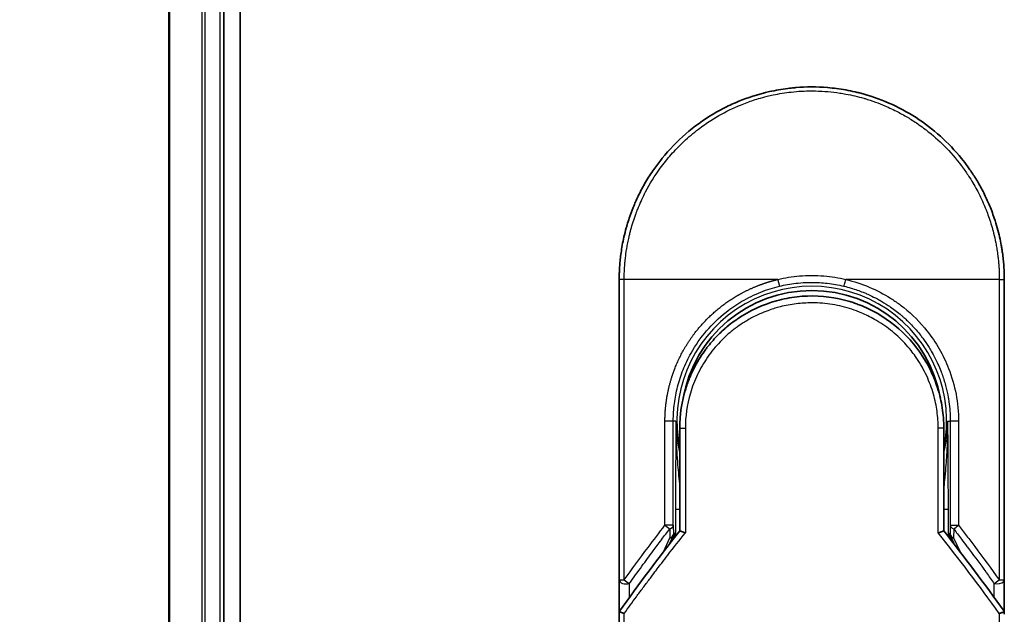
# Model space of a CAD drawing. Units: millimetres. Extents: x -1900 to 6557, y 36 to 1447.
# Drawn here: x 477 to 549, y 579 to 623 of the extents above; entities that cross this region are included whole.
import ezdxf

# ---------------------------------------------------------------- set-up
doc = ezdxf.new("R2010")
doc.units = ezdxf.units.MM
doc.header["$LTSCALE"] = 4.5
doc.layers.get('Defpoints').update_dxf_attribs({"lineweight": 25})
for name, color, linetype, lineweight in [('Dimension (ISO)', 7, 'Continuous', 18), ('Visible (ISO)', 7, 'Continuous', 35), ('Visible Narrow (ISO)', 7, 'Continuous', 25)]:
    doc.layers.add(name, color=color, linetype=linetype, lineweight=lineweight)
doc.styles.add('Note Text (TK)', font='MS PGothic.ttf')
doc.dimstyles.new('Default - Method 1b (TK)', dxfattribs={"dimscale": 4.5, "dimtxt": 2.5, "dimasz": 2.5, "dimexe": 1, "dimexo": 1.5, "dimgap": 1, "dimtad": 1, "dimrnd": 1e-08, "dimdsep": 46, "dimtxsty": 'Note Text (TK)', "dimblk": 'OPEN', "dimcen": 0.09, "dimdle": 5, "dimclrd": 100, "dimclre": 100, "dimclrt": 7, "dimadec": 1, "dimazin": 1, "dimtfac": 1, "dimtmove": 0, "dimatfit": 3, "dimldrblk": 'OPEN', "dimfxl": 1, "dimtolj": 1, "dimlwd": -1, "dimlwe": -1, "dimarcsym": 0})

# ---------------------------------------------------------------- blocks, each defined once
blk = doc.blocks.new('_Open')
at = {"color": 0, "linetype": 'ByBlock', "lineweight": -2}
for p, q in [((-1, 0.1667), (0, 0)), ((-1, -0.1667), (0, 0)), ((0, 0), (-1, 0))]:
    blk.add_line(p, q, dxfattribs=at)
blk = doc.blocks.new('*D5')
at = {"layer": 'Defpoints', "color": 0}
for p in [(507.209, 788.72), (421.709, 358.72), (507.209, 358.72)]:
    blk.add_point(p, dxfattribs=at)
at = {"layer": 'Dimension (ISO)', "color": 100}
for p, q in [((500.459, 788.72), (417.209, 788.72)), ((421.709, 777.47), (421.709, 369.97)), ((500.459, 358.72), (417.209, 358.72))]:
    blk.add_line(p, q, dxfattribs=at)
at = {"layer": 'Dimension (ISO)', "color": 100, "xscale": 11.25, "yscale": 11.25, "zscale": 11.25}
for p, rotation in [((421.709, 788.72), 90), ((421.709, 358.72), 270)]:
    blk.add_blockref('_Open', p, dxfattribs=dict(at, rotation=rotation))
at = {"layer": 'Dimension (ISO)', "color": 7, "insert": (410.114, 460.206), "char_height": 11.25, "attachment_point": 4, "rotation": 90, "style": 'Note Text (TK)'}
blk.add_mtext('\\A1;\\fMS PGothic|b0|i0;{\\H11.2050;430±0.}\\fSegoe UI|b0|i0;{\\H11.2050;8}\\fＭＳ Ｐゴシック|b0|i0; (ケース外形 / External)', dxfattribs=at)

msp = doc.modelspace()

# ---------------------------------------------------------------- linework, layer by layer
at = {"layer": 'Visible (ISO)'}
for p, q in [((493.4088, 378.7196), (493.4088, 768.7196)), ((488.2088, 763.7196), (488.2088, 383.7196)), ((492.2088, 383.7196), (492.2088, 763.7196)), ((520.9588, 581.873), (520.9588, 603.7196)), ((548.9588, 603.7196), (548.9588, 581.8729)), ((525.3588, 592.9196), (525.3588, 585.4427)), ((544.5588, 585.4427), (544.5588, 592.9196)), ((524.6375, 584.5205), (524.8523, 584.9861)), ((524.8523, 584.9861), (524.899, 585.0874)), ((545.0653, 584.9861), (545.0186, 585.0874)), ((545.0653, 584.9861), (545.28, 584.5205)), ((520.9588, 579.3729), (520.9588, 581.8729)), ((548.9588, 581.8729), (548.9588, 579.3729)), ((520.9588, 543.2196), (520.9588, 579.3729))]:
    msp.add_line(p, q, dxfattribs=at)
for centre, radius, start, end in [((534.9588, 593.4196), 9.5, 10.063219, 169.936796), ((548.4588, 581.8729), 0.5, 359.993698, 0)]:
    msp.add_arc(centre, radius, start, end, dxfattribs=at)
for centre, major_axis, ratio, start_param, end_param in [((524.4435, 585.3059), (-0.116, -0.5099), 0.9643441, 1.3550091, 1.78516), ((545.4688, 585.305), (0.1115, -0.5081), 0.9591888, 4.5048926, 4.9373387), ((526.3762, 579.3735), (-5.4174, -0.0031), 0.9530196, 6.2456287, 6.2826839), ((543.5414, 579.3735), (5.4174, -0.0029), 0.9530197, 0.0004567, 0.0375121)]:
    msp.add_ellipse(centre, major_axis=major_axis, ratio=ratio, start_param=start_param, end_param=end_param, dxfattribs=at)
for points in [[(529.4036, 616.5703), (530.0665, 616.8568), (530.7541, 617.0928), (531.4539, 617.2738)], [(533.7938, 617.671), (534.559, 617.7349), (535.3323, 617.7357), (536.0976, 617.6732)], [(524.0803, 612.532), (525.1105, 613.8037), (526.3852, 614.9078), (527.7919, 615.746)], [(527.341, 598.7616), (527.5637, 599.052), (527.8034, 599.33), (528.0577, 599.593)], [(525.3588, 592.9196), (525.3588, 593.8799), (525.5063, 594.8511), (525.7908, 595.7671)], [(525.9941, 594.9293), (525.994, 594.9294), (525.994, 594.9295), (525.9939, 594.9296)], [(543.9236, 594.9296), (543.9236, 594.9295), (543.9235, 594.9294), (543.9235, 594.9293)], [(520.9763, 579.5924), (522.3851, 581.5699), (523.8451, 583.5236), (525.3588, 585.4427)], [(544.5588, 585.4427), (546.0724, 583.5236), (547.5325, 581.5699), (548.9413, 579.5924)], [(520.9763, 579.5924), (520.97, 579.5837), (520.9654, 579.5743), (520.9625, 579.5642)], [(548.9413, 579.5924), (548.9475, 579.5837), (548.9522, 579.5743), (548.9551, 579.5642)]]:
    msp.add_open_spline(points, degree=3, dxfattribs=at)
for points, knots in [([(531.4539, 617.2738), (531.4726, 617.2786), (531.4914, 617.2834), (531.5101, 617.2882), (531.6345, 617.3198), (531.7593, 617.3497), (531.8843, 617.3778), (532.327, 617.4775), (532.7753, 617.5557), (533.2264, 617.612), (533.3761, 617.6307), (533.5261, 617.6469), (533.6764, 617.6607), (533.7144, 617.6642), (533.7525, 617.6676), (533.7907, 617.6708), (533.7917, 617.6709), (533.7928, 617.671), (533.7938, 617.671)], [26.939101, 26.939101, 26.939101, 26.939101, 27.0116386, 27.0116386, 27.0116386, 27.4929176, 27.4929176, 27.4929176, 29.1978978, 29.1978978, 29.1978978, 29.7636789, 29.7636789, 29.7636789, 29.9069461, 29.9069461, 29.9069461, 29.9109022, 29.9109022, 29.9109022, 29.9109022]), ([(536.0976, 617.6732), (536.1046, 617.6726), (536.1117, 617.672), (536.1187, 617.6715), (536.3365, 617.6534), (536.5531, 617.6302), (536.7693, 617.602), (537.2201, 617.5432), (537.6679, 617.4624), (538.1099, 617.3603), (538.2067, 617.338), (538.3034, 617.3146), (538.3999, 617.2901), (538.412, 617.287), (538.4241, 617.2839), (538.4362, 617.2808)], [1.4196264, 1.4196264, 1.4196264, 1.4196264, 1.4461083, 1.4461083, 1.4461083, 2.2637294, 2.2637294, 2.2637294, 3.9686796, 3.9686796, 3.9686796, 4.3418915, 4.3418915, 4.3418915, 4.3887652, 4.3887652, 4.3887652, 4.3887652]), ([(538.4362, 617.2808), (539.8851, 616.9093), (541.2896, 616.2954), (543.7862, 614.6859), (544.9125, 613.6748), (546.0018, 612.3287), (546.1565, 612.1265), (546.3056, 611.9202)], [0, 0, 0, 0, 0.44905958, 0.44905958, 0.89360606, 0.89360606, 0.97017235, 0.97017235, 0.97017235, 0.97017235]), ([(527.7919, 615.746), (528.1495, 615.959), (528.5223, 616.159), (528.8922, 616.3369), (529.0609, 616.418), (529.2314, 616.4958), (529.4036, 616.5703)], [22.0259528, 22.0259528, 22.0259528, 22.0259528, 23.5847535, 23.5847535, 23.5847535, 24.2956602, 24.2956602, 24.2956602, 24.2956602]), ([(520.9588, 603.7196), (520.9588, 603.8072), (520.9596, 603.9047), (520.9618, 604.0082), (520.964, 604.1148), (520.9675, 604.2278), (520.9727, 604.3431), (520.9738, 604.3674), (520.9749, 604.3917), (520.9761, 604.4162), (520.9811, 604.5163), (520.9874, 604.6205), (520.9952, 604.7283), (521.0053, 604.8685), (521.018, 605.0149), (521.0338, 605.1667), (521.0503, 605.3253), (521.0701, 605.4899), (521.0938, 605.6594), (521.1187, 605.8369), (521.1477, 606.0198), (521.1815, 606.2071), (521.217, 606.4036), (521.2577, 606.6049), (521.3041, 606.8098), (521.353, 607.0257), (521.4081, 607.2454), (521.4698, 607.4676), (521.491, 607.5438), (521.5129, 607.6202), (521.5356, 607.6969), (521.5831, 607.857), (521.634, 608.0185), (521.6887, 608.1809), (521.7744, 608.436), (521.8692, 608.6935), (521.9734, 608.9522), (522.0847, 609.2284), (522.2068, 609.5059), (522.3399, 609.7829), (522.483, 610.0808), (522.6389, 610.3781), (522.8076, 610.6729), (522.9902, 610.9921), (523.1879, 611.3083), (523.4002, 611.6189), (523.5828, 611.8862), (523.7763, 612.1493), (523.98, 612.4067), (524.0131, 612.4486), (524.0466, 612.4903), (524.0803, 612.532)], [0, 0, 0, 0, 0.7861213, 0.7861213, 0.7861213, 1.5951343, 1.5951343, 1.5951343, 1.7653073, 1.7653073, 1.7653073, 2.463506, 2.463506, 2.463506, 3.371515, 3.371515, 3.371515, 4.320555, 4.320555, 4.320555, 5.3137721, 5.3137721, 5.3137721, 6.355945, 6.355945, 6.355945, 7.4538884, 7.4538884, 7.4538884, 7.8304627, 7.8304627, 7.8304627, 8.6166067, 8.6166067, 8.6166067, 9.8511348, 9.8511348, 9.8511348, 11.1693368, 11.1693368, 11.1693368, 12.5863009, 12.5863009, 12.5863009, 14.1207812, 14.1207812, 14.1207812, 15.4411658, 15.4411658, 15.4411658, 15.6560094, 15.6560094, 15.6560094, 15.6560094]), ([(546.3056, 611.9202), (546.377, 611.8214), (546.447, 611.7218), (546.5154, 611.6217), (546.6865, 611.3716), (546.8481, 611.1178), (547.0005, 610.8609), (547.0371, 610.7992), (547.0731, 610.7374), (547.1085, 610.6754), (547.2773, 610.3807), (547.4333, 610.0832), (547.5766, 609.7852), (547.7097, 609.5082), (547.8319, 609.2306), (547.9434, 608.9542), (548.0116, 608.7848), (548.0759, 608.6158), (548.1362, 608.4477), (548.168, 608.3592), (548.1987, 608.2709), (548.2284, 608.1826), (548.3089, 607.9431), (548.3819, 607.7046), (548.4474, 607.469), (548.5092, 607.2466), (548.5644, 607.0267), (548.6132, 606.811), (548.6597, 606.6058), (548.7004, 606.4044), (548.7359, 606.208), (548.7538, 606.1087), (548.7704, 606.0107), (548.7857, 605.9142), (548.7993, 605.8288), (548.8119, 605.744), (548.8236, 605.6602), (548.8472, 605.4916), (548.8672, 605.3267), (548.8837, 605.1672), (548.8995, 605.0155), (548.9123, 604.8688), (548.9224, 604.7287), (548.9321, 604.5936), (548.9395, 604.4647), (548.9449, 604.3434), (548.9461, 604.3153), (548.9473, 604.2876), (548.9483, 604.2604), (548.9517, 604.1733), (548.9541, 604.0891), (548.9558, 604.0083), (548.9579, 603.906), (548.9588, 603.8093), (548.9588, 603.7196)], [16.8383486, 16.8383486, 16.8383486, 16.8383486, 17.3364671, 17.3364671, 17.3364671, 18.5809125, 18.5809125, 18.5809125, 18.8797889, 18.8797889, 18.8797889, 20.3020029, 20.3020029, 20.3020029, 21.6240122, 21.6240122, 21.6240122, 22.4340903, 22.4340903, 22.4340903, 22.8601072, 22.8601072, 22.8601072, 24.0166072, 24.0166072, 24.0166072, 25.1088286, 25.1088286, 25.1088286, 26.1481472, 26.1481472, 26.1481472, 26.6739717, 26.6739717, 26.6739717, 27.1391339, 27.1391339, 27.1391339, 28.0743245, 28.0743245, 28.0743245, 28.9643425, 28.9643425, 28.9643425, 29.8224666, 29.8224666, 29.8224666, 30.0209731, 30.0209731, 30.0209731, 30.6557066, 30.6557066, 30.6557066, 31.4604536, 31.4604536, 31.4604536, 31.4604536]), ([(529.571, 600.8651), (530.4308, 601.4482), (531.4, 601.8962), (532.8884, 602.3072), (533.3855, 602.4032), (534.9, 602.5735), (535.9467, 602.523), (537.2063, 602.2566), (537.4656, 602.1904), (537.7213, 602.1135)], [0, 0, 0, 0, 0.31269886, 0.31269886, 0.46370192, 0.46370192, 0.77000563, 0.77000563, 0.85020397, 0.85020397, 0.85020397, 0.85020397]), ([(538.671, 601.7729), (538.635, 601.788), (538.5987, 601.8029), (538.561, 601.8181), (538.4535, 601.8617), (538.3505, 601.9013), (538.2363, 601.9428), (538.1772, 601.9642), (538.1169, 601.9855), (538.0567, 602.006), (537.9454, 602.044), (537.8335, 602.0798), (537.7213, 602.1135)], [16.1807699, 16.1807699, 16.1807699, 16.1807699, 16.3588629, 16.3588629, 16.3588629, 16.8667039, 16.8667039, 16.8667039, 17.1296164, 17.1296164, 17.1296164, 17.6158322, 17.6158322, 17.6158322, 17.6158322]), ([(538.671, 601.7728), (539.6226, 601.3738), (540.5189, 600.813), (542.0576, 599.462), (542.7221, 598.6579), (543.594, 597.1726), (543.8852, 596.5217), (544.1005, 595.8504)], [0, 0, 0, 0, 0.31016374, 0.31016374, 0.61660182, 0.61660182, 0.82839037, 0.82839037, 0.82839037, 0.82839037]), ([(529.5708, 600.8653), (529.5264, 600.835), (529.4814, 600.8039), (529.4349, 600.7711), (529.4174, 600.7588), (529.3997, 600.7463), (529.3817, 600.7335), (529.1786, 600.5885), (528.9815, 600.4357), (528.7936, 600.2783), (528.7408, 600.2341), (528.6851, 600.1864), (528.6289, 600.1371), (528.4961, 600.0206), (528.3602, 599.8941), (528.2471, 599.7835), (528.1828, 599.7206), (528.1197, 599.6572), (528.0577, 599.593)], [7.6857599, 7.6857599, 7.6857599, 7.6857599, 7.9280298, 7.9280298, 7.9280298, 8.0189926, 8.0189926, 8.0189926, 9.0485038, 9.0485038, 9.0485038, 9.3377412, 9.3377412, 9.3377412, 10.0203103, 10.0203103, 10.0203103, 10.4083638, 10.4083638, 10.4083638, 10.4083638]), ([(527.341, 598.7616), (527.3144, 598.7269), (527.2891, 598.6935), (527.2657, 598.6621), (527.1206, 598.4677), (526.9814, 598.2658), (526.8499, 598.0582), (526.71, 597.8375), (526.5788, 597.6104), (526.4579, 597.38), (526.4342, 597.3349), (526.4118, 597.2912), (526.3901, 597.2483), (526.2991, 597.0682), (526.2219, 596.9036), (526.1376, 596.7072), (526.0945, 596.6068), (526.053, 596.5054), (526.0133, 596.4035), (525.9619, 596.2716), (525.9136, 596.1389), (525.8686, 596.0063), (525.8423, 595.9291), (525.8162, 595.8486), (525.7909, 595.7671)], [11.8801614, 11.8801614, 11.8801614, 11.8801614, 12.048378, 12.048378, 12.048378, 13.0900877, 13.0900877, 13.0900877, 14.1982176, 14.1982176, 14.1982176, 14.4154428, 14.4154428, 14.4154428, 15.3275019, 15.3275019, 15.3275019, 15.7939855, 15.7939855, 15.7939855, 16.3974086, 16.3974086, 16.3974086, 16.7491471, 16.7491471, 16.7491471, 16.7491471]), ([(544.5588, 592.9196), (544.5588, 593.158), (544.5498, 593.4041), (544.5307, 593.6541), (544.5107, 593.9136), (544.4856, 594.1316), (544.4454, 594.391), (544.4085, 594.6286), (544.362, 594.8694), (544.3053, 595.1113), (544.2527, 595.3356), (544.176, 595.6135), (544.1047, 595.8371), (544.1033, 595.8416), (544.1019, 595.846), (544.1005, 595.8504)], [0, 0, 0, 0, 1.1266069, 1.1266069, 1.1266069, 2.2962327, 2.2962327, 2.2962327, 3.3672914, 3.3672914, 3.3672914, 4.3607467, 4.3607467, 4.3607467, 4.3803494, 4.3803494, 4.3803494, 4.3803494]), ([(525.3588, 585.4427), (525.3588, 585.4422), (525.3697, 585.4373), (525.4118, 585.4206), (525.4427, 585.4089), (525.5225, 585.3798), (525.5716, 585.3624), (525.6694, 585.3289), (525.7159, 585.3133), (525.7648, 585.2974), (525.7659, 585.297), (525.7669, 585.2967)], [0.000001, 0.000001, 0.000001, 0.000001, 0.018080043, 0.018080043, 0.036295896, 0.036295896, 0.055519199, 0.055519199, 0.070877664, 0.070877664, 0.071213014, 0.071213014, 0.071213014, 0.071213014]), ([(544.5588, 585.4427), (544.5588, 585.4421), (544.5474, 585.4371), (544.5034, 585.4197), (544.4712, 585.4075), (544.396, 585.3801), (544.3553, 585.3657), (544.2706, 585.3365), (544.2276, 585.322), (544.1722, 585.3037), (544.1615, 585.3002), (544.1506, 585.2967)], [-0.067868145, -0.067868145, -0.067868145, -0.067868145, -0.049345372, -0.049345372, -0.030708042, -0.030708042, -0.014523547, -0.014523547, 0, 0, 0.003465603, 0.003465603, 0.003465603, 0.003465603]), ([(520.9625, 579.5642), (520.9689, 579.5601), (520.9833, 579.5533), (521.0266, 579.5353), (521.0551, 579.5244), (521.1181, 579.5016), (521.1508, 579.4902), (521.2192, 579.4674), (521.2542, 579.456), (521.3013, 579.4413), (521.3118, 579.438), (521.3225, 579.4347)], [0.000001, 0.000001, 0.000001, 0.000001, 0.015758643, 0.015758643, 0.031372002, 0.031372002, 0.044623373, 0.044623373, 0.056759808, 0.056759808, 0.060218781, 0.060218781, 0.060218781, 0.060218781]), ([(548.5951, 579.4347), (548.606, 579.4381), (548.6169, 579.4415), (548.664, 579.4562), (548.6989, 579.4675), (548.767, 579.4903), (548.7996, 579.5017), (548.8625, 579.5244), (548.891, 579.5354), (548.9343, 579.5533), (548.9487, 579.5601), (548.9551, 579.5642)], [-0.003547409, -0.003547409, -0.003547409, -0.003547409, 0, 0, 0.01211107, 0.01211107, 0.025328308, 0.025328308, 0.040955096, 0.040955096, 0.056726193, 0.056726193, 0.056726193, 0.056726193])]:
    msp.add_open_spline(points, degree=3, knots=knots, dxfattribs=at)
at = {"layer": 'Visible Narrow (ISO)'}
for p, q in [((488.2783, 383.7196), (488.2783, 763.7196)), ((490.6188, 763.7196), (490.6188, 383.7196)), ((490.8493, 383.7196), (490.8493, 763.7196)), ((491.9088, 763.7196), (491.9088, 383.7196)), ((521.3225, 603.7196), (520.9588, 603.7196)), ((521.3225, 581.873), (521.3225, 603.7196)), ((532.4832, 603.7196), (521.3225, 603.7196)), ((548.5951, 603.7196), (537.4343, 603.7196)), ((548.5951, 603.7196), (548.9588, 603.7196)), ((548.5951, 603.7196), (548.5951, 581.873)), ((524.2835, 585.8432), (524.2835, 593.4196)), ((524.8901, 593.4196), (524.2835, 593.4196)), ((524.8901, 585.8432), (524.8901, 593.4196)), ((525.0845, 593.4196), (524.8901, 593.4196)), ((525.0845, 593.4196), (525.0845, 593.4089)), ((525.3588, 592.9196), (525.7669, 592.9196)), ((525.7669, 592.9196), (525.7669, 585.2967)), ((544.5588, 592.9196), (544.1506, 592.9196)), ((544.1506, 585.2967), (544.1506, 592.9196)), ((544.8331, 593.4196), (545.0275, 593.4196)), ((545.6341, 593.4196), (545.0275, 593.4196)), ((545.0275, 593.4196), (545.0275, 585.8432)), ((545.6341, 593.4196), (545.6341, 585.8432)), ((525.0502, 587.0285), (525.0502, 585.0501)), ((525.0502, 587.0285), (525.3588, 587.0285)), ((544.5588, 587.0285), (544.8674, 587.0285)), ((544.8674, 587.0285), (544.8674, 585.0501)), ((524.8901, 585.8432), (524.2835, 585.8432)), ((524.8901, 585.8432), (524.8982, 585.1954)), ((545.0275, 585.8432), (545.0194, 585.1954)), ((545.0275, 585.8432), (545.6341, 585.8432)), ((524.1766, 583.9228), (524.6482, 584.9454)), ((524.6401, 585.5931), (524.6482, 584.9454)), ((524.8982, 585.1954), (524.9487, 585.305)), ((524.9487, 585.305), (524.9487, 584.9202)), ((544.9689, 584.9202), (544.9689, 585.305)), ((545.0194, 585.1954), (544.9689, 585.305)), ((545.2775, 585.5932), (545.2694, 584.9454)), ((545.2694, 584.9454), (545.741, 583.9228)), ((520.9588, 581.873), (521.3224, 581.873)), ((521.7088, 580.612), (521.7088, 581.623)), ((548.2088, 581.6229), (548.2088, 580.612)), ((548.5951, 581.8729), (548.9588, 581.8729)), ((521.3225, 543.2196), (521.3225, 579.4347)), ((548.5951, 579.4347), (548.5951, 543.2196))]:
    msp.add_line(p, q, dxfattribs=at)
for radius, start, end in [(9.8056, 348.246591, 191.753409), (9, 160.578455, 160.580828), (9, 19.381396, 19.412822), (9.8743, 180, 180.062322), (9.8743, 180.062322, 193.535929), (9.8743, 346.464071, 0)]:
    msp.add_arc((534.9588, 593.4196), radius, start, end, dxfattribs=at)
for centre, major_axis, ratio, start_param, end_param in [((537.4095, 603.7196), (-0.1161, -0.4863), 0.0483353, 0.0174949, 1.5824099), ((524.3901, 585.8432), (0.3973, -0.3036), 0.1314196, 4.5420541, 5.4889653), ((524.3901, 585.8432), (0.5, 0.0062), 0.5821003, 5.2286939, 6.2617204), ((545.5275, 585.8432), (-0.5, 0.0062), 0.5821003, 0.021465, 1.0544423), ((545.5275, 585.8432), (-0.3973, -0.3036), 0.1314196, 0.7941859, 1.7411317), ((524.3982, 585.1954), (0.5, 0.0062), 0.5821003, 5.2287433, 6.2617201), ((524.3982, 585.1954), (0.454, -0.2094), 0.3269631, 5.4377925, 6.2831853), ((524.3982, 585.1954), (0.454, -0.2094), 0.9991325, 0, 0.432446), ((537.1968, 542.9667), (33.5851, -65.9006), 0.3886523, 1.9490651, 2.0569277), ((545.5194, 585.1954), (-0.5, 0.0062), 0.5821003, 0.0214651, 1.054442), ((545.5194, 585.1954), (-0.454, -0.2094), 0.9991325, 5.8507391, 6.2831853), ((545.5194, 585.1954), (-0.454, -0.2094), 0.3269631, 0, 0.8453928), ((521.4588, 581.8729), (-0.5, 0), 0.5773503, 0, 2.0943692), ((521.4588, 581.8729), (0.4069, -0.2905), 0.1624835, 4.488505, 5.4841407), ((548.4588, 581.873), (-0.4069, -0.2905), 0.1624304, 0.7989079, 1.7946149)]:
    msp.add_ellipse(centre, major_axis=major_axis, ratio=ratio, start_param=start_param, end_param=end_param, dxfattribs=at)
for points, degree, knots in [([(521.3225, 603.7196), (521.3225, 603.748), (521.3224, 603.777), (521.3225, 603.8067), (521.3226, 603.8428), (521.323, 603.8798), (521.3236, 603.9183), (521.3242, 603.9563), (521.3251, 603.9957), (521.3261, 604.0376), (521.3263, 604.0479), (521.3265, 604.0584), (521.3268, 604.0688), (521.3285, 604.139), (521.3307, 604.2111), (521.3338, 604.2855), (521.3354, 604.3229), (521.3372, 604.3609), (521.339, 604.3997), (521.3396, 604.4117), (521.3402, 604.4239), (521.3409, 604.4361), (521.3435, 604.4882), (521.3464, 604.5415), (521.3497, 604.5957), (521.3504, 604.6075), (521.3511, 604.6193), (521.3519, 604.6312), (521.3574, 604.718), (521.364, 604.8071), (521.3719, 604.8982), (521.3796, 604.9872), (521.3885, 605.078), (521.3983, 605.1712), (521.4024, 605.21), (521.4066, 605.2492), (521.4111, 605.2889), (521.4332, 605.4854), (521.4604, 605.6932), (521.4945, 605.9071), (521.4994, 605.9379), (521.5044, 605.9689), (521.5096, 605.9999), (521.5311, 606.1285), (521.555, 606.259), (521.5812, 606.3907), (521.609, 606.5301), (521.6394, 606.6709), (521.672, 606.8127), (521.693, 606.9043), (521.7152, 606.9968), (521.7386, 607.0901), (521.8277, 607.4454), (521.9349, 607.8112), (522.0602, 608.1779), (522.0934, 608.2752), (522.1279, 608.3726), (522.1636, 608.47), (522.188, 608.5363), (522.2129, 608.6028), (522.2384, 608.6694), (522.2789, 608.7748), (522.3208, 608.8804), (522.3644, 608.9862), (522.5159, 609.3545), (522.6865, 609.7238), (522.877, 610.09), (523.181, 610.6746), (523.5361, 611.2507), (523.9408, 611.8067), (524.0624, 611.9737), (524.1884, 612.139), (524.3187, 612.3022), (524.5892, 612.6412), (524.871, 612.9622), (525.1695, 613.2714), (525.4857, 613.5989), (525.8207, 613.9131), (526.183, 614.219), (526.3573, 614.3662), (526.5361, 614.5097), (526.719, 614.6492), (527.0094, 614.8704), (527.3101, 615.0812), (527.6192, 615.2794), (528.1396, 615.6131), (528.6301, 615.8834), (529.1952, 616.1485), (529.3474, 616.2198), (529.4957, 616.2861), (529.6413, 616.3481), (529.9741, 616.49), (530.2922, 616.6105), (530.6102, 616.718), (530.764, 616.77), (530.9251, 616.8213), (531.0926, 616.8709), (531.2896, 616.9292), (531.4956, 616.9853), (531.7094, 617.0376), (531.854, 617.073), (531.9993, 617.1061), (532.1451, 617.1368), (532.5928, 617.2311), (533.0172, 617.2997), (533.4701, 617.35), (533.9619, 617.4047), (534.4607, 617.4331), (534.9588, 617.4332), (535.0523, 617.4332), (535.1457, 617.4322), (535.2391, 617.4302), (535.5327, 617.424), (535.828, 617.4078), (536.1156, 617.3833), (536.4104, 617.3581), (536.6967, 617.3237), (536.9897, 617.2788), (537.1383, 617.256), (537.2886, 617.2306), (537.4387, 617.2028), (537.8892, 617.1194), (538.3096, 617.0207), (538.7457, 616.8942), (538.7738, 616.886), (538.8019, 616.8778), (538.8299, 616.8695), (539.0832, 616.7942), (539.3355, 616.7112), (539.5849, 616.6206), (539.8171, 616.5363), (540.0481, 616.4452), (540.2763, 616.348), (540.6002, 616.2099), (540.9186, 616.0593), (541.2275, 615.8988), (541.472, 615.7719), (541.7708, 615.604), (542.0047, 615.4624), (542.2484, 615.3149), (542.5004, 615.1517), (542.7545, 614.9738), (542.9096, 614.8652), (543.0589, 614.7558), (543.2016, 614.647), (543.2926, 614.5776), (543.3809, 614.5084), (543.4663, 614.4399), (543.9192, 614.0766), (544.3487, 613.6854), (544.7483, 613.2719), (545.1959, 612.8087), (545.6058, 612.3175), (545.9734, 611.8109), (546.1364, 611.5863), (546.2911, 611.3587), (546.4375, 611.1295), (546.6512, 610.7945), (546.8474, 610.4555), (547.0263, 610.1139), (547.2213, 609.7416), (547.3957, 609.3664), (547.5506, 608.9914), (547.5809, 608.9182), (547.6104, 608.8451), (547.6391, 608.772), (547.6526, 608.7378), (547.6659, 608.7035), (547.6791, 608.6693), (547.7422, 608.5053), (547.8018, 608.341), (547.8577, 608.1772), (547.9808, 607.8165), (548.0859, 607.4578), (548.1737, 607.1111), (548.1754, 607.1041), (548.1772, 607.0971), (548.179, 607.0901), (548.2381, 606.8552), (548.2911, 606.6206), (548.3365, 606.3903), (548.3626, 606.258), (548.3862, 606.1272), (548.4075, 605.999), (548.4123, 605.9696), (548.4171, 605.9404), (548.4217, 605.9113), (548.4478, 605.7474), (548.4699, 605.5884), (548.4888, 605.4369), (548.4951, 605.3868), (548.5011, 605.3373), (548.5067, 605.2884), (548.5221, 605.1548), (548.5351, 605.0248), (548.5456, 604.8984), (548.5532, 604.8075), (548.5596, 604.7186), (548.5652, 604.6322), (548.5655, 604.6278), (548.5658, 604.6234), (548.5661, 604.619), (548.5666, 604.611), (548.5671, 604.6031), (548.5676, 604.5952), (548.5713, 604.5383), (548.5747, 604.4859), (548.5775, 604.4348), (548.5802, 604.3843), (548.5822, 604.3352), (548.584, 604.2852), (548.5849, 604.2582), (548.5858, 604.231), (548.5868, 604.2035), (548.5884, 604.1549), (548.59, 604.113), (548.5909, 604.0687), (548.5913, 604.0502), (548.5917, 604.0313), (548.5921, 604.0117), (548.5927, 603.9805), (548.5931, 603.9492), (548.5934, 603.9186), (548.5939, 603.88), (548.5942, 603.8424), (548.5946, 603.8068), (548.5949, 603.7762), (548.5951, 603.7471), (548.5951, 603.7196)], 3, [0.0000002, 0.0000002, 0.0000002, 0.0000002, 0.2682475, 0.2682475, 0.2682475, 0.5950492, 0.5950492, 0.5950492, 0.9175476, 0.9175476, 0.9175476, 0.9973105, 0.9973105, 0.9973105, 1.5324971, 1.5324971, 1.5324971, 1.8013532, 1.8013532, 1.8013532, 1.884922, 1.884922, 1.884922, 2.2416162, 2.2416162, 2.2416162, 2.3189969, 2.3189969, 2.3189969, 2.8853233, 2.8853233, 2.8853233, 3.4384716, 3.4384716, 3.4384716, 3.6683296, 3.6683296, 3.6683296, 4.8051961, 4.8051961, 4.8051961, 4.9689965, 4.9689965, 4.9689965, 5.6470917, 5.6470917, 5.6470917, 6.3645688, 6.3645688, 6.3645688, 6.8278915, 6.8278915, 6.8278915, 8.5931806, 8.5931806, 8.5931806, 9.0617284, 9.0617284, 9.0617284, 9.3810896, 9.3810896, 9.3810896, 9.8870347, 9.8870347, 9.8870347, 11.6494142, 11.6494142, 11.6494142, 14.4627643, 14.4627643, 14.4627643, 15.3079613, 15.3079613, 15.3079613, 17.0624252, 17.0624252, 17.0624252, 18.9213702, 18.9213702, 18.9213702, 19.815389, 19.815389, 19.815389, 21.2343432, 21.2343432, 21.2343432, 23.6237641, 23.6237641, 23.6237641, 24.267204, 24.267204, 24.267204, 25.7384356, 25.7384356, 25.7384356, 26.4501686, 26.4501686, 26.4501686, 27.2870817, 27.2870817, 27.2870817, 27.853107, 27.853107, 27.853107, 29.5914632, 29.5914632, 29.5914632, 31.4790797, 31.4790797, 31.4790797, 31.8333722, 31.8333722, 31.8333722, 32.947562, 32.947562, 32.947562, 34.0894487, 34.0894487, 34.0894487, 34.6687336, 34.6687336, 34.6687336, 36.4081819, 36.4081819, 36.4081819, 36.5202413, 36.5202413, 36.5202413, 37.5311247, 37.5311247, 37.5311247, 38.4720504, 38.4720504, 38.4720504, 39.8075036, 39.8075036, 39.8075036, 40.8641004, 40.8641004, 40.8641004, 41.9647381, 41.9647381, 41.9647381, 42.6368082, 42.6368082, 42.6368082, 43.0653758, 43.0653758, 43.0653758, 45.3365296, 45.3365296, 45.3365296, 47.8809661, 47.8809661, 47.8809661, 49.0091114, 49.0091114, 49.0091114, 50.6570538, 50.6570538, 50.6570538, 52.4534826, 52.4534826, 52.4534826, 52.8039224, 52.8039224, 52.8039224, 52.968006, 52.968006, 52.968006, 53.7533676, 53.7533676, 53.7533676, 55.4817925, 55.4817925, 55.4817925, 55.5166925, 55.5166925, 55.5166925, 56.6883416, 56.6883416, 56.6883416, 57.3614027, 57.3614027, 57.3614027, 57.5157764, 57.5157764, 57.5157764, 58.3845884, 58.3845884, 58.3845884, 58.6716005, 58.6716005, 58.6716005, 59.4544999, 59.4544999, 59.4544999, 60.0177202, 60.0177202, 60.0177202, 60.0464036, 60.0464036, 60.0464036, 60.0988256, 60.0988256, 60.0988256, 60.4804935, 60.4804935, 60.4804935, 60.8578212, 60.8578212, 60.8578212, 61.0619869, 61.0619869, 61.0619869, 61.4219772, 61.4219772, 61.4219772, 61.5725379, 61.5725379, 61.5725379, 61.8121634, 61.8121634, 61.8121634, 62.1146609, 62.1146609, 62.1146609, 62.3745537, 62.3745537, 62.3745537, 62.3745537]), ([(524.2835, 593.4196), (524.2835, 593.8909), (524.3095, 594.3611), (524.3621, 594.8275), (524.5207, 595.7599), (524.782, 596.6697), (524.9377, 597.1155), (525.5467, 598.5866), (526.4248, 599.9265), (527.1606, 600.7788), (528.2417, 601.7408), (529.4594, 602.5035), (529.7375, 602.6633), (530.4295, 603.0278), (531.1522, 603.3283), (531.5871, 603.4824), (532.0317, 603.6128), (532.4832, 603.7196)], 5, [0, 0, 0, 0, 0, 0, 3.3449907, 3.3449907, 3.3449907, 6.7132597, 6.7132597, 6.7132597, 14.6479113, 14.6479113, 14.6479113, 16.9171499, 16.9171499, 16.9171499, 20.2013892, 20.2013892, 20.2013892, 20.2013892, 20.2013892, 20.2013892]), ([(532.4832, 603.7196), (533.0005, 603.8438), (533.534, 603.9304), (534.0731, 603.9757), (534.6613, 604.025), (535.2561, 604.025), (535.8443, 603.9757), (536.3834, 603.9305), (536.9171, 603.8438), (537.4343, 603.7196)], 3, [0, 0, 0, 0, 2.6620505, 2.6620505, 2.6620505, 5.5663935, 5.5663935, 5.5663935, 8.2287289, 8.2287289, 8.2287289, 8.2287289]), ([(532.4832, 603.7196), (532.4941, 603.6739), (532.5057, 603.6266), (532.5191, 603.5726), (532.5479, 603.4619), (532.5741, 603.3686), (532.585, 603.3322), (532.602, 603.2785), (532.6139, 603.2476), (532.6184, 603.238), (532.6217, 603.2334), (532.6238, 603.2332)], 5, [0.0000001, 0.0000001, 0.0000001, 0.0000001, 0.0000001, 0.0000001, 0.3999275, 0.3999275, 0.3999275, 0.7998549, 0.7998549, 0.7998549, 1.1844363, 1.1844363, 1.1844363, 1.1844363, 1.1844363, 1.1844363]), ([(537.4343, 603.7196), (538.6232, 603.4385), (539.7169, 602.9652), (540.6782, 602.3605), (540.9023, 602.2195), (541.1206, 602.0706), (541.3334, 601.9133), (541.441, 601.8337), (541.5444, 601.7543), (541.65, 601.67), (542.2707, 601.1747), (542.8398, 600.6057), (543.3345, 599.9848), (543.9919, 599.1597), (544.5268, 598.2332), (544.912, 597.2478), (545.3871, 596.0326), (545.6341, 594.7274), (545.6341, 593.4196)], 3, [0, 0, 0, 0, 4.9210891, 4.9210891, 4.9210891, 6.0681686, 6.0681686, 6.0681686, 6.6484847, 6.6484847, 6.6484847, 10.0593264, 10.0593264, 10.0593264, 14.5917953, 14.5917953, 14.5917953, 20.1812515, 20.1812515, 20.1812515, 20.1812515]), ([(524.8901, 593.4196), (524.8901, 593.8606), (524.9192, 594.2908), (524.9716, 594.7007), (525.0239, 595.1107), (525.1001, 595.5125), (525.2047, 595.9222), (525.309, 596.33), (525.4415, 596.7417), (525.6034, 597.1495), (525.6796, 597.3413), (525.7692, 597.5494), (525.8718, 597.7648), (525.9743, 597.9801), (526.0788, 598.1796), (526.1791, 598.3586), (526.5068, 598.9435), (526.8841, 599.4814), (527.3058, 599.9756), (527.7275, 600.4699), (528.2037, 600.9313), (528.7333, 601.3488), (529.0919, 601.6314), (529.4694, 601.8906), (529.8819, 602.1319), (530.3165, 602.3862), (530.7899, 602.6171), (531.2643, 602.8046), (531.7196, 602.9845), (532.1738, 603.1257), (532.6238, 603.2332)], 3, [0, 0, 0, 0, 1.9009373, 1.9009373, 1.9009373, 3.8018745, 3.8018745, 3.8018745, 5.6946276, 5.6946276, 5.6946276, 6.5853185, 6.5853185, 6.5853185, 7.4760094, 7.4760094, 7.4760094, 10.386843, 10.386843, 10.386843, 13.2976767, 13.2976767, 13.2976767, 15.2685457, 15.2685457, 15.2685457, 17.3453911, 17.3453911, 17.3453911, 19.3383907, 19.3383907, 19.3383907, 19.3383907]), ([(532.6238, 603.2332), (532.9973, 603.3224), (533.4044, 603.3953), (533.7993, 603.4411), (534.0476, 603.47), (534.2628, 603.4871), (534.5059, 603.498), (534.6581, 603.5049), (534.8101, 603.5082), (534.9588, 603.5082)], 3, [0, 0, 0, 0, 1.6817036, 1.6817036, 1.6817036, 2.7389439, 2.7389439, 2.7389439, 3.4013927, 3.4013927, 3.4013927, 3.4013927]), ([(534.9588, 603.5082), (535.3544, 603.5082), (535.7067, 603.4878), (536.0893, 603.4445), (536.4813, 603.4001), (536.8936, 603.3288), (537.2938, 603.2332)], 3, [0, 0, 0, 0, 1.6819497, 1.6819497, 1.6819497, 3.4048968, 3.4048968, 3.4048968, 3.4048968]), ([(537.2938, 603.2332), (537.4702, 603.1911), (537.645, 603.1443), (537.8176, 603.0931), (538.1171, 603.0042), (538.4099, 602.9021), (538.6939, 602.7885), (538.7779, 602.7548), (538.8587, 602.7212), (538.938, 602.687), (539.0662, 602.6317), (539.1907, 602.575), (539.3188, 602.5134), (539.5075, 602.4225), (539.6909, 602.3271), (539.8719, 602.2257), (539.8845, 602.2186), (539.8971, 602.2116), (539.9096, 602.2045), (540.1091, 602.0916), (540.3068, 601.9711), (540.5128, 601.8346), (540.5714, 601.7958), (540.6306, 601.7557), (540.6894, 601.7149), (540.8331, 601.6152), (540.9745, 601.5113), (541.1009, 601.4138), (541.2221, 601.3203), (541.3498, 601.2172), (541.4756, 601.1102), (541.5352, 601.0595), (541.5944, 601.0079), (541.6523, 600.9563), (541.7439, 600.8746), (541.8336, 600.7915), (541.9193, 600.7094), (542.0078, 600.6245), (542.0839, 600.549), (542.1669, 600.4637), (542.181, 600.4492), (542.195, 600.4347), (542.209, 600.4201), (542.4401, 600.1799), (542.6592, 599.9282), (542.8647, 599.667), (542.9205, 599.5962), (542.9752, 599.5247), (543.0289, 599.4526), (543.1825, 599.2463), (543.3193, 599.0463), (543.4421, 598.8537), (543.5156, 598.7386), (543.5841, 598.6261), (543.6482, 598.5164), (543.7483, 598.345), (543.8429, 598.1721), (543.938, 597.9842), (544.0031, 597.8556), (544.0684, 597.7201), (544.1348, 597.5728), (544.2081, 597.4103), (544.2788, 597.2416), (544.3452, 597.0702), (544.3605, 597.0307), (544.3756, 596.991), (544.3905, 596.9513), (544.4883, 596.689), (544.5791, 596.412), (544.6594, 596.1227), (544.6783, 596.0547), (544.6965, 595.9861), (544.7142, 595.9169), (544.7791, 595.6621), (544.8341, 595.4045), (544.8784, 595.1495), (544.8974, 595.04), (544.9145, 594.931), (544.9296, 594.8229), (544.961, 594.5994), (544.9844, 594.3783), (545.0004, 594.1594), (545.0187, 593.9098), (545.0275, 593.6633), (545.0275, 593.4196)], 3, [0.0000031, 0.0000031, 0.0000031, 0.0000031, 0.7408973, 0.7408973, 0.7408973, 2.0261245, 2.0261245, 2.0261245, 2.4065096, 2.4065096, 2.4065096, 3.0214449, 3.0214449, 3.0214449, 3.9272702, 3.9272702, 3.9272702, 3.9902079, 3.9902079, 3.9902079, 4.9902163, 4.9902163, 4.9902163, 5.2746535, 5.2746535, 5.2746535, 5.9691261, 5.9691261, 5.9691261, 6.6348549, 6.6348549, 6.6348549, 6.9506698, 6.9506698, 6.9506698, 7.4503311, 7.4503311, 7.4503311, 7.9664725, 7.9664725, 7.9664725, 8.0539755, 8.0539755, 8.0539755, 9.4985137, 9.4985137, 9.4985137, 9.8900541, 9.8900541, 9.8900541, 11.0093903, 11.0093903, 11.0093903, 11.6789279, 11.6789279, 11.6789279, 12.7249986, 12.7249986, 12.7249986, 13.4404839, 13.4404839, 13.4404839, 14.230417, 14.230417, 14.230417, 14.4126406, 14.4126406, 14.4126406, 15.6139809, 15.6139809, 15.6139809, 15.8960223, 15.8960223, 15.8960223, 16.933592, 16.933592, 16.933592, 17.379404, 17.379404, 17.379404, 18.3016143, 18.3016143, 18.3016143, 19.353501, 19.353501, 19.353501, 19.353501]), ([(544.1506, 592.9196), (544.1506, 593.3131), (544.1249, 593.7166), (544.0695, 594.1263), (544.0146, 594.5326), (543.928, 594.9567), (543.8106, 595.372), (543.6854, 595.8149), (543.5138, 596.2815), (543.3137, 596.713), (543.1102, 597.1519), (542.8706, 597.5767), (542.6002, 597.9773), (542.5671, 598.0264), (542.5324, 598.0764), (542.4984, 598.1247), (542.3984, 598.2668), (542.2925, 598.4087), (542.1796, 598.5505), (542.0284, 598.7405), (541.8711, 598.9223), (541.7147, 599.0902), (541.394, 599.4344), (541.0495, 599.751), (540.6831, 600.0396), (540.3265, 600.3205), (539.9183, 600.595), (539.5194, 600.8208), (539.2023, 601.0003), (538.8983, 601.1492), (538.555, 601.294), (538.4307, 601.3465), (538.3454, 601.3805), (538.2189, 601.428), (537.9752, 601.5197), (537.7735, 601.5863), (537.5251, 601.6578), (537.2918, 601.7249), (537.0567, 601.7827), (536.8194, 601.8312), (536.36, 601.9253), (535.8453, 601.9894), (535.3706, 602.0105), (535.236, 602.0164), (535.0983, 602.0193), (534.9588, 602.0191), (534.584, 602.0186), (534.197, 601.9957), (533.8291, 601.9506), (533.4535, 601.9046), (533.0396, 601.8272), (532.6682, 601.7325), (532.6042, 601.7161), (532.5403, 601.6991), (532.4765, 601.6814), (532.4108, 601.6631), (532.351, 601.646), (532.2855, 601.6263), (532.2173, 601.6057), (532.1585, 601.5872), (532.0906, 601.5652), (532.0259, 601.5442), (531.9613, 601.5224), (531.8969, 601.4999), (531.5123, 601.3655), (531.1282, 601.2019), (530.7657, 601.0177), (530.6443, 600.956), (530.5245, 600.8916), (530.4064, 600.8248), (530.2781, 600.7523), (530.1815, 600.6949), (530.0572, 600.6175), (529.8855, 600.5105), (529.7199, 600.3998), (529.5582, 600.2837), (529.5043, 600.2449), (529.451, 600.2054), (529.3982, 600.1657), (529.3459, 600.1263), (529.3008, 600.092), (529.2496, 600.0518), (529.2007, 600.0133), (529.1523, 599.9745), (529.1044, 599.9353), (528.817, 599.6998), (528.5473, 599.4504), (528.2943, 599.1869), (528.1138, 598.9989), (527.9763, 598.8436), (527.8125, 598.6429), (527.6594, 598.4555), (527.5134, 598.2616), (527.3751, 598.0618), (527.1001, 597.6643), (526.8555, 597.2423), (526.6461, 596.8032), (526.5466, 596.5946), (526.4498, 596.3707), (526.3602, 596.136), (526.2707, 595.9014), (526.1948, 595.6729), (526.1314, 595.4567), (525.8796, 594.5985), (525.7669, 593.7328), (525.7669, 592.9196)], 3, [0, 0, 0, 0, 1.9326653, 1.9326653, 1.9326653, 3.8488842, 3.8488842, 3.8488842, 5.8916984, 5.8916984, 5.8916984, 7.9696267, 7.9696267, 7.9696267, 8.2240952, 8.2240952, 8.2240952, 8.9724883, 8.9724883, 8.9724883, 9.9753498, 9.9753498, 9.9753498, 12.0308764, 12.0308764, 12.0308764, 14.0313897, 14.0313897, 14.0313897, 15.6217751, 15.6217751, 15.6217751, 16.1972366, 16.1972366, 16.1972366, 17.3057245, 17.3057245, 17.3057245, 18.3470187, 18.3470187, 18.3470187, 20.362564, 20.362564, 20.362564, 20.9336993, 20.9336993, 20.9336993, 22.4687735, 22.4687735, 22.4687735, 24.0353656, 24.0353656, 24.0353656, 24.3052621, 24.3052621, 24.3052621, 24.5833723, 24.5833723, 24.5833723, 24.8731564, 24.8731564, 24.8731564, 25.1498142, 25.1498142, 25.1498142, 26.8020109, 26.8020109, 26.8020109, 27.3553513, 27.3553513, 27.3553513, 27.9559601, 27.9559601, 27.9559601, 28.7859713, 28.7859713, 28.7859713, 29.0626439, 29.0626439, 29.0626439, 29.3362649, 29.3362649, 29.3362649, 29.5980541, 29.5980541, 29.5980541, 31.1687701, 31.1687701, 31.1687701, 32.2898136, 32.2898136, 32.2898136, 33.3369313, 33.3369313, 33.3369313, 35.4195262, 35.4195262, 35.4195262, 36.4087956, 36.4087956, 36.4087956, 37.3980651, 37.3980651, 37.3980651, 41.3252759, 41.3252759, 41.3252759, 41.3252759]), ([(525.0845, 593.4196), (525.0839, 593.338), (525.0832, 593.2554), (525.0825, 593.1716), (525.0807, 592.9424), (525.0788, 592.7081), (525.0778, 592.5779), (525.074, 592.0995), (525.0702, 591.6), (525.0676, 591.2423), (525.0641, 590.7252), (525.0608, 590.1898), (525.0599, 590.03), (525.0581, 589.7163), (525.0565, 589.3971), (525.0558, 589.2461), (525.0548, 589.0233), (525.0539, 588.7986), (525.0536, 588.7266), (525.0531, 588.5821), (525.0526, 588.4367), (525.0524, 588.3638), (525.0515, 588.0534), (525.0508, 587.7425), (525.0504, 587.5043), (525.0502, 587.2662), (525.0502, 587.0285)], 5, [0, 0, 0, 0, 0, 0, 0.7370531, 0.7370531, 0.7370531, 1.9941971, 1.9941971, 1.9941971, 4.7238107, 4.7238107, 4.7238107, 5.9157466, 5.9157466, 5.9157466, 6.9708722, 6.9708722, 6.9708722, 7.4658815, 7.4658815, 7.4658815, 7.9608908, 7.9608908, 7.9608908, 9.5741524, 9.5741524, 9.5741524, 9.5741524, 9.5741524, 9.5741524]), ([(525.0845, 593.4089), (525.0835, 593.2402), (525.0839, 593.0674), (525.0855, 592.8919), (525.0872, 592.7194), (525.0904, 592.536), (525.0948, 592.3589), (525.1039, 591.993), (525.119, 591.6181), (525.1405, 591.2315), (525.1582, 590.9114), (525.181, 590.5743), (525.2079, 590.2365), (525.2484, 589.7264), (525.2993, 589.1938), (525.3588, 588.6461)], 3, [0, 0, 0, 0, 0.9103507, 0.9103507, 0.9103507, 1.8053944, 1.8053944, 1.8053944, 3.65554, 3.65554, 3.65554, 5.1874386, 5.1874386, 5.1874386, 7.5000744, 7.5000744, 7.5000744, 7.5000744]), ([(544.8331, 593.4196), (544.8341, 593.2476), (544.8338, 593.073), (544.8321, 592.8959), (544.8304, 592.721), (544.8274, 592.5437), (544.8229, 592.3641), (544.8226, 592.3502), (544.8222, 592.3363), (544.8219, 592.3224), (544.8165, 592.1139), (544.8092, 591.9049), (544.7999, 591.6918), (544.7935, 591.543), (544.786, 591.3922), (544.7775, 591.238), (544.773, 591.1579), (544.7684, 591.0775), (544.7634, 590.9969), (544.7479, 590.745), (544.7299, 590.4902), (544.7093, 590.2302), (544.6873, 589.9536), (544.6624, 589.6713), (544.6343, 589.3809), (544.6327, 589.3643), (544.6311, 589.3478), (544.6295, 589.3312), (544.6077, 589.1069), (544.584, 588.8784), (544.5588, 588.6467)], 3, [0, 0, 0, 0, 0.9191864, 0.9191864, 0.9191864, 1.8268226, 1.8268226, 1.8268226, 1.8971161, 1.8971161, 1.8971161, 2.9506037, 2.9506037, 2.9506037, 3.6860254, 3.6860254, 3.6860254, 4.0682205, 4.0682205, 4.0682205, 5.2614799, 5.2614799, 5.2614799, 6.5312391, 6.5312391, 6.5312391, 6.6034879, 6.6034879, 6.6034879, 7.5809562, 7.5809562, 7.5809562, 7.5809562]), ([(544.8331, 593.4196), (544.8342, 593.2788), (544.8354, 593.1346), (544.8365, 592.9879), (544.8367, 592.9659), (544.8369, 592.944), (544.8371, 592.9221), (544.8385, 592.7398), (544.8399, 592.5623), (544.8414, 592.3758), (544.8417, 592.3315), (544.8421, 592.2867), (544.8424, 592.2412), (544.8436, 592.0867), (544.8448, 591.9302), (544.846, 591.7715), (544.847, 591.6327), (544.8481, 591.4923), (544.8491, 591.3498), (544.8497, 591.2666), (544.8503, 591.1829), (544.8509, 591.0988), (544.8526, 590.8522), (544.8542, 590.6017), (544.8558, 590.3457), (544.8572, 590.1234), (544.8585, 589.8971), (544.8597, 589.6657), (544.86, 589.6098), (544.8603, 589.5526), (544.8606, 589.4951), (544.8609, 589.4272), (544.8612, 589.3589), (544.8616, 589.2919), (544.8621, 589.1661), (544.8627, 589.0389), (544.8632, 588.9112), (544.8637, 588.7914), (544.8642, 588.6714), (544.8646, 588.5507), (544.865, 588.43), (544.8654, 588.3088), (544.8657, 588.1875), (544.866, 588.0784), (544.8663, 587.971), (544.8665, 587.8615), (544.8667, 587.7613), (544.8669, 587.6607), (544.867, 587.5604), (544.867, 587.5517), (544.867, 587.543), (544.867, 587.5343), (544.8671, 587.4496), (544.8672, 587.3654), (544.8673, 587.2811), (544.8673, 587.1969), (544.8674, 587.1126), (544.8674, 587.0285)], 3, [0, 0, 0, 0, 0.7531228, 0.7531228, 0.7531228, 0.8659972, 0.8659972, 0.8659972, 1.8086269, 1.8086269, 1.8086269, 2.0324939, 2.0324939, 2.0324939, 2.7926287, 2.7926287, 2.7926287, 3.4567324, 3.4567324, 3.4567324, 3.8448431, 3.8448431, 3.8448431, 4.9821791, 4.9821791, 4.9821791, 5.9700285, 5.9700285, 5.9700285, 6.2084795, 6.2084795, 6.2084795, 6.4897482, 6.4897482, 6.4897482, 7.017395, 7.017395, 7.017395, 7.5118859, 7.5118859, 7.5118859, 8.0063769, 8.0063769, 8.0063769, 8.4509008, 8.4509008, 8.4509008, 8.8579107, 8.8579107, 8.8579107, 8.8931584, 8.8931584, 8.8931584, 9.2371093, 9.2371093, 9.2371093, 9.5810489, 9.5810489, 9.5810489, 9.5810489]), ([(521.3224, 581.873), (521.8775, 582.6427), (522.4622, 583.4383), (523.0533, 584.2263), (523.4727, 584.7854), (523.8499, 585.2815), (524.2835, 585.8432)], 3, [0, 0, 0, 0, 4.2025359, 4.2025359, 4.2025359, 7.1844317, 7.1844317, 7.1844317, 7.1844317]), ([(545.6341, 585.8432), (545.8304, 585.5888), (546.0256, 585.3342), (546.22, 585.0788), (546.4183, 584.8184), (546.6102, 584.5647), (546.8096, 584.2992), (547.4095, 583.5006), (547.9978, 582.7013), (548.5951, 581.873)], 3, [0, 0, 0, 0, 1.3966989, 1.3966989, 1.3966989, 2.8211084, 2.8211084, 2.8211084, 7.1049952, 7.1049952, 7.1049952, 7.1049952]), ([(521.3225, 579.4347), (521.6152, 579.8408), (521.9096, 580.2453), (522.2069, 580.6494), (522.2872, 580.7587), (522.357, 580.8532), (522.4397, 580.9651), (522.5188, 581.0719), (522.5997, 581.181), (522.6811, 581.2905), (522.8424, 581.5074), (523.0078, 581.7286), (523.1626, 581.9345), (523.2481, 582.0483), (523.3008, 582.1182), (523.3858, 582.2307), (523.6082, 582.5252), (523.8272, 582.8128), (524.05, 583.1032), (524.1898, 583.2853), (524.35, 583.493), (524.4893, 583.6727), (524.92, 584.2284), (525.3478, 584.7718), (525.7669, 585.2967)], 3, [0.0000002, 0.0000002, 0.0000002, 0.0000002, 2.128631, 2.128631, 2.128631, 2.7042013, 2.7042013, 2.7042013, 3.254242, 3.254242, 3.254242, 4.3440526, 4.3440526, 4.3440526, 4.9460817, 4.9460817, 4.9460817, 6.5212353, 6.5212353, 6.5212353, 7.5094335, 7.5094335, 7.5094335, 10.5650101, 10.5650101, 10.5650101, 10.5650101]), ([(521.7088, 581.623), (522.0015, 582.033), (522.3028, 582.4509), (522.6091, 582.8711), (522.8774, 583.2391), (523.1495, 583.609), (523.4227, 583.9769), (523.6217, 584.2449), (523.8219, 584.5127), (524.024, 584.7809), (524.0285, 584.787), (524.0331, 584.793), (524.0376, 584.799), (524.2367, 585.0632), (524.4375, 585.328), (524.6401, 585.5932)], 3, [0, 0, 0, 0, 2.2300141, 2.2300141, 2.2300141, 4.1835319, 4.1835319, 4.1835319, 5.6064252, 5.6064252, 5.6064252, 5.6383898, 5.6383898, 5.6383898, 7.0397104, 7.0397104, 7.0397104, 7.0397104]), ([(545.2775, 585.5932), (545.4709, 585.34), (545.663, 585.0869), (545.8542, 584.8333), (545.9852, 584.6594), (546.1132, 584.4888), (546.2427, 584.3155), (546.3059, 584.2309), (546.3694, 584.1457), (546.4338, 584.0591), (546.8348, 583.5201), (547.2103, 583.0082), (547.6106, 582.4551), (547.6291, 582.4295), (547.6477, 582.4039), (547.6662, 582.3783), (547.8472, 582.1278), (548.0281, 581.876), (548.2088, 581.6229)], 3, [0.0000002, 0.0000002, 0.0000002, 0.0000002, 1.386677, 1.386677, 1.386677, 2.337215, 2.337215, 2.337215, 2.8009673, 2.8009673, 2.8009673, 5.6887783, 5.6887783, 5.6887783, 5.8225312, 5.8225312, 5.8225312, 7.1288368, 7.1288368, 7.1288368, 7.1288368]), ([(548.2088, 581.6229), (548.4435, 581.5447), (548.7827, 581.603), (548.905, 581.7426), (548.9402, 581.7828), (548.9588, 581.8278), (548.9588, 581.8729)], 3, [0.0000504, 0.0000504, 0.0000504, 0.0000504, 1.2078046, 1.2078046, 1.2078046, 1.5555088, 1.5555088, 1.5555088, 1.5555088])]:
    msp.add_open_spline(points, degree=degree, knots=knots, dxfattribs=at)

# ---------------------------------------------------------------- dimensions: what is measured, and where the dimension line sits
at = {"layer": 'Dimension (ISO)', "color": 100}
dim = msp.add_linear_dim(base=(421.7088, 358.7196), p1=(507.2088, 788.7196), p2=(507.2088, 358.7196), angle=270, text='\\fMS PGothic|b0|i0;{\\H11.2050;<>±0.}\\fSegoe UI|b0|i0;{\\H11.2050;8}\\fＭＳ Ｐゴシック|b0|i0; (ケース外形 / External)', dimstyle='Default - Method 1b (TK)', override={"dimgap": 1, "dimdec": 0, "dimtol": 0, "dimlim": 0, "dimtp": 0, "dimtm": 0, "dimtdec": 0, "dimtofl": 0, "dimatfit": 1}, dxfattribs=at)
dim.commit()
dim.dimension.update_dxf_attribs({"geometry": '*D5', "text_midpoint": (421.7088, 573.7196), "dimtype": 160})

doc.saveas('drawing.dxf')
